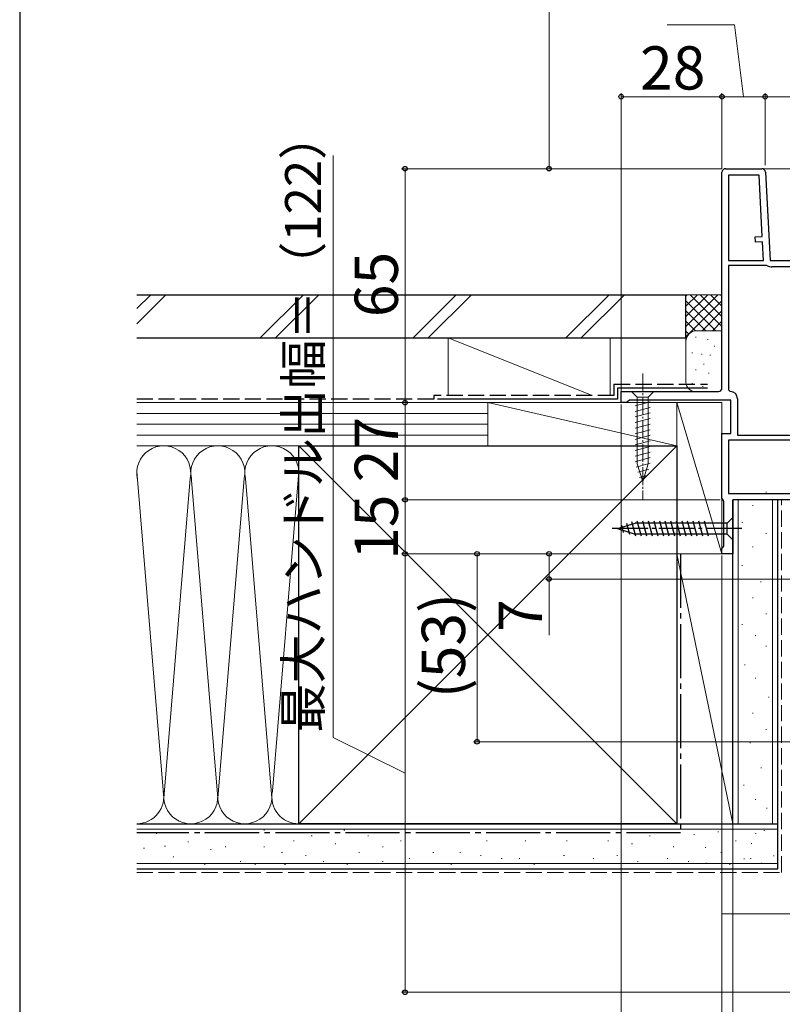
# Model space of a CAD drawing. Extents: x 105 to 1155, y 126 to 1688.
# Drawn here: x 105 to 317, y 265 to 538 of the extents above; entities that cross this region are included whole.
import ezdxf

# ---------------------------------------------------------------- set-up
doc = ezdxf.new("R2010")
doc.units = 0
doc.linetypes.add('YCENTER_1', pattern=[13, 10, -1, 1, -1])
doc.linetypes.add('YHIDDEN_1', pattern=[4, 3, -1])
for name, color, linetype, lineweight in [('YKK_11', 7, 'CONTINUOUS', 30), ('YKK_12', 2, 'CONTINUOUS', 13), ('YKK_13', 4, 'CONTINUOUS', 30), ('YKK_D', 6, 'CONTINUOUS', 13), ('YKK_ZWAK', 7, 'CONTINUOUS', 30), ('YSS_K', 3, 'CONTINUOUS', 13), ('YSS_KE', 3, 'CONTINUOUS', 30)]:
    doc.layers.add(name, color=color, linetype=linetype, lineweight=lineweight)
doc.styles.add('text-b', font='txt')

msp = doc.modelspace()

# ---------------------------------------------------------------- linework, layer by layer
at = {"layer": 'YKK_11', "linetype": 'ByBlock', "lineweight": -2, "ltscale": 0.5}
for p, q in [((300, 436.05), (300, 495.95)), ((301, 496.95), (311.05, 496.95)), ((301.8, 495.15), (301.8, 471.45)), ((310.29, 495.15), (301.8, 495.15)), ((311.18, 478.14), (310.29, 495.15)), ((312.05, 496.01), (313.34, 471.45)), ((309.19, 478.03), (311.18, 478.14)), ((309.27, 476.53), (309.19, 478.03)), ((311.26, 476.64), (309.27, 476.53)), ((311.53, 471.45), (311.26, 476.64)), ((301.8, 471.45), (311.53, 471.45)), ((313.34, 471.45), (330, 471.45)), ((312.39, 470.05), (301.8, 470.05)), ((301.8, 470.05), (301.8, 435.55)), ((312.65, 469.98), (312.39, 470.05)), ((321.4, 469.65), (313.84, 469.65)), ((272, 431.95), (272, 435.05)), ((272, 435.05), (299, 435.05)), ((301.8, 435.55), (302.3, 435.05)), ((273.82, 432.3), (273.35, 431.95)), ((274.3, 432.65), (273.82, 432.3)), ((302.5, 432.65), (274.3, 432.65)), ((302.5, 423.35), (302.5, 432.65)), ((304.3, 433.05), (304.3, 422.95)), ((273.35, 431.95), (272, 431.95)), ((300, 405.45), (300, 423.35)), ((300, 423.35), (302.5, 423.35)), ((328.6, 421.55), (301.8, 421.55)), ((301.8, 421.55), (301.8, 406.75)), ((304.3, 422.95), (324.2, 422.95)), ((300.25, 405.02), (300, 405.45)), ((300.5, 404.59), (300.25, 405.02)), ((301.8, 406.75), (328.6, 406.75)), ((356, 404.95), (303, 404.95)), ((303, 404.95), (303, 389.95)), ((300.5, 392.05), (300.5, 404.59)), ((300, 391.45), (300.25, 391.75)), ((300, 389.95), (300, 391.45)), ((300.25, 391.75), (300.5, 392.05)), ((303, 389.95), (300, 389.95))]:
    msp.add_line(p, q, dxfattribs=at)
for centre, radius, start, end in [((301, 495.95), 1, 90, 180), ((311.05, 495.95), 1, 3, 90), ((313.84, 471.95), 2.3, 238.9973, 270), ((299, 436.05), 1, 270, 360), ((302.3, 433.05), 2, 0, 90)]:
    msp.add_arc(centre, radius, start, end, dxfattribs=at)
at = {"layer": 'YKK_12'}
for p, q in [((311.32, 496.95), (445, 496.95)), ((307.8, 404.95), (313.7, 404.95))]:
    msp.add_line(p, q, dxfattribs=at)
at = {"layer": 'YKK_13', "linetype": 'YCENTER_1', "lineweight": 13, "ltscale": 0.5}
msp.add_line((278, 440.05), (278, 405.05), dxfattribs=at)
at = {"layer": 'YKK_13', "lineweight": 13, "ltscale": 0.5}
for p, q in [((281.1, 435.05), (274.9, 435.05)), ((274.9, 435.05), (276.45, 433.5)), ((281.1, 435.05), (279.55, 433.5)), ((276.45, 433.5), (276.45, 414.97)), ((279.55, 433.5), (276.45, 433.5)), ((279.55, 414.97), (279.55, 433.5)), ((275.9, 431.08), (280.1, 432.2)), ((275.9, 429.52), (280.1, 430.65)), ((275.9, 427.97), (280.1, 429.1)), ((275.9, 426.42), (280.1, 427.54)), ((275.9, 424.86), (280.1, 425.99)), ((275.9, 423.31), (280.1, 424.44)), ((275.9, 421.76), (280.1, 422.88)), ((275.9, 420.21), (280.1, 421.33)), ((275.9, 418.65), (280.1, 419.78)), ((275.9, 417.1), (280.1, 418.23)), ((275.9, 415.55), (280.1, 416.67)), ((276.16, 414.06), (280.1, 415.12)), ((278, 410.05), (276.45, 414.97)), ((276.61, 412.63), (279.65, 413.45)), ((278, 410.05), (279.55, 414.97)), ((277.06, 411.2), (279.11, 411.75))]:
    msp.add_line(p, q, dxfattribs=at)
at = {"layer": 'YKK_13'}
for p, q in [((303, 400.05), (301.45, 398.5)), ((303, 400.05), (303, 393.85)), ((271, 396.95), (275.92, 398.5)), ((271, 396.95), (275.92, 395.4)), ((271, 396.95), (275.92, 395.4)), ((272.7, 395.84), (272.15, 397.89)), ((274.39, 395.31), (273.58, 398.34)), ((276.07, 394.85), (275.01, 398.8)), ((301.45, 398.5), (275.92, 398.5)), ((277.62, 394.85), (276.49, 399.05)), ((279.17, 394.85), (278.05, 399.05)), ((280.73, 394.85), (279.6, 399.05)), ((282.28, 394.85), (281.15, 399.05)), ((283.83, 394.85), (282.71, 399.05)), ((285.38, 394.85), (284.26, 399.05)), ((286.94, 394.85), (285.81, 399.05)), ((288.49, 394.85), (287.36, 399.05)), ((290.04, 394.85), (288.92, 399.05)), ((291.6, 394.85), (290.47, 399.05)), ((293.15, 394.85), (292.02, 399.05)), ((294.7, 394.85), (293.58, 399.05)), ((296.25, 394.85), (295.13, 399.05)), ((301.45, 395.4), (301.45, 398.5)), ((301.45, 395.4), (275.92, 395.4)), ((303, 393.85), (301.45, 395.4))]:
    msp.add_line(p, q, dxfattribs=at)
at = {"layer": 'YKK_13', "linetype": 'YCENTER_1'}
msp.add_line((305.5, 396.95), (268.5, 396.95), dxfattribs=at)
at = {"layer": 'YKK_D'}
for p, q in [((252, 496.95), (252, 636.95)), ((303.5, 536.95), (284.77, 536.95)), ((306, 516.95), (303.5, 536.95)), ((272, 434.95), (272, 517.95)), ((300, 496.95), (300, 517.95)), ((300, 496.95), (300, 517.95)), ((312, 497.95), (312, 517.95)), ((312, 497.95), (312, 517.95)), ((272, 516.95), (300, 516.95)), ((312, 516.95), (300, 516.95)), ((312, 516.95), (322, 516.95)), ((192, 338.95), (192, 500.62)), ((269.78, 496.95), (211, 496.95)), ((212, 431.95), (212, 496.95)), ((300, 496.95), (251, 496.95)), ((271.5, 431.95), (211, 431.95)), ((271.5, 431.95), (211, 431.95)), ((212, 404.95), (212, 431.95)), ((272, 431.45), (272, 132.14)), ((299.5, 404.95), (211, 404.95)), ((299.5, 404.95), (211, 404.95)), ((212, 404.95), (212, 389.95)), ((299.5, 389.95), (211, 389.95)), ((269.42, 389.95), (211, 389.95)), ((212, 268.14), (212, 389.95)), ((299.5, 389.95), (231, 389.95)), ((232, 337.74), (232, 389.95)), ((299.5, 389.95), (251, 389.95)), ((252, 389.95), (252, 382.95)), ((300, 389.45), (300, 132.14)), ((300, 389.45), (300, 247.14)), ((300, 388.95), (300, 132.14)), ((300, 388.95), (300, 152.14)), ((300, 388.95), (300, 207.14)), ((303.02, 388.95), (303.02, 207.14)), ((553.25, 382.95), (251, 382.95)), ((252, 382.95), (252, 367.38)), ((212, 329.05), (192, 338.95)), ((397.48, 337.74), (231, 337.74)), ((414.26, 268.14), (211, 268.14))]:
    msp.add_line(p, q, dxfattribs=at)
at = {"layer": 'YKK_D', "linetype": 'ByBlock', "lineweight": -2}
for centre, radius in [((272, 516.95), 0.637), ((300, 516.95), 0.637), ((300, 516.95), 0.637), ((312, 516.95), 0.637), ((312, 516.95), 0.637), ((212, 496.95), 0.638), ((252, 496.95), 0.637), ((212, 431.95), 0.638), ((212, 431.95), 0.637), ((212, 404.95), 0.638), ((212, 404.95), 0.637), ((212, 389.95), 0.638), ((212, 389.95), 0.637), ((232, 389.95), 0.638), ((252, 389.95), 0.638), ((252, 382.95), 0.637), ((232, 337.74), 0.637), ((212, 268.14), 0.637)]:
    msp.add_circle(centre, radius, dxfattribs=at)
at = {"layer": 'YKK_ZWAK'}
msp.add_line((105, 1656), (105, 126), dxfattribs=at)
at = {"layer": 'YSS_K', "linetype": 'Continuous', "ltscale": 1.5}
for p, q in [((137.5, 458.08), (141.37, 461.95)), ((137.5, 453.84), (145.61, 461.95)), ((171.79, 449.95), (183.79, 461.95)), ((176.04, 449.95), (188.04, 461.95)), ((214.22, 449.95), (226.22, 461.95)), ((218.46, 449.95), (230.46, 461.95)), ((256.65, 449.95), (268.65, 461.95)), ((260.89, 449.95), (272.89, 461.95)), ((290, 461.95), (300, 461.95)), ((290, 448.95), (290, 461.95)), ((298.86, 461.95), (290, 453.1)), ((296.03, 461.95), (290, 455.92)), ((293.2, 461.95), (290, 458.75)), ((290.37, 461.95), (290, 461.58)), ((300, 460.27), (290, 450.27)), ((298.31, 451.95), (290, 460.27)), ((300, 453.1), (291.14, 461.95)), ((300, 455.92), (293.97, 461.95)), ((300, 458.75), (296.8, 461.95)), ((300, 461.58), (299.63, 461.95)), ((295.49, 451.95), (290, 457.44)), ((300, 457.44), (294.51, 451.95)), ((292.67, 451.94), (290, 454.61)), ((300, 454.61), (297.33, 451.94)), ((290.79, 450.99), (290, 451.78)), ((293, 451.95), (300, 451.95)), ((264, 433.95), (224, 449.95)), ((224, 449.95), (224, 433.95)), ((269, 449.95), (224, 449.95)), ((269, 449.95), (269, 433.95)), ((290, 437.55), (290, 448.95)), ((292.81, 450.13), (292.61, 450.13)), ((296.14, 449.46), (295.94, 449.46)), ((298, 447.63), (297.8, 447.63)), ((291.8, 445.79), (291.6, 445.79)), ((294.47, 445.45), (294.27, 445.45)), ((296.81, 445.12), (296.61, 445.12)), ((292.81, 441.11), (292.61, 441.11)), ((295.08, 442.66), (294.88, 442.66)), ((296.48, 440.11), (296.28, 440.11)), ((291.8, 437.27), (291.6, 437.27)), ((299, 435.05), (293, 435.05)), ((294.81, 436.44), (294.61, 436.44)), ((137.5, 431.95), (235, 431.95)), ((224, 431.95), (269, 431.95)), ((235, 419.95), (235, 431.95)), ((235, 419.95), (235, 431.95)), ((235, 431.95), (287.5, 431.95)), ((235, 431.95), (287.5, 419.95)), ((287.5, 389.95), (287.5, 431.95)), ((287.5, 431.95), (300, 431.95)), ((300, 389.95), (287.5, 431.95)), ((287.5, 431.95), (287.5, 419.95)), ((300, 431.95), (300, 389.95)), ((137.5, 428.95), (235, 428.95)), ((137.5, 425.95), (235, 425.95)), ((137.5, 422.95), (235, 422.95)), ((235, 419.95), (137.5, 419.95)), ((182.5, 419.95), (137.66, 419.95)), ((287.5, 314.95), (182.5, 419.95)), ((287.5, 419.95), (182.5, 314.95)), ((287.5, 419.95), (235, 419.95)), ((145, 322.07), (137.5, 412.85)), ((152.34, 410.89), (145, 322.07)), ((152.61, 411.51), (160, 322.07)), ((160, 322.07), (167.34, 410.92)), ((167.66, 410.92), (175, 322.07)), ((182.49, 412.76), (175.16, 323.99)), ((304.5, 404.95), (304.5, 314.95)), ((312.2, 407.07), (312.4, 407.07)), ((314, 404.95), (314, 314.95)), ((308.47, 403.34), (308.67, 403.34)), ((305.49, 398.62), (305.69, 398.62)), ((312.2, 395.64), (312.4, 395.64)), ((308.47, 391.91), (308.67, 391.91)), ((287.5, 389.95), (303, 389.95)), ((287.5, 314.95), (287.5, 389.95)), ((287.5, 389.95), (303, 314.95)), ((300, 389.95), (287.5, 389.95)), ((303, 314.95), (303, 389.95)), ((305.49, 386.69), (305.69, 386.69)), ((310.71, 382.21), (310.91, 382.21)), ((308.47, 377.73), (308.67, 377.73)), ((312.2, 373.26), (312.4, 373.26)), ((305.49, 370.28), (305.69, 370.28)), ((309.22, 367.29), (309.42, 367.29)), ((312.2, 364.31), (312.4, 364.31)), ((306.23, 359.09), (306.43, 359.09)), ((309.22, 355.36), (309.42, 355.36)), ((312.95, 350.13), (313.15, 350.13)), ((308.47, 345.66), (308.67, 345.66)), ((312.2, 341.18), (312.4, 341.18)), ((307.72, 337.45), (307.92, 337.45)), ((310.78, 330.52), (310.98, 330.52)), ((305.98, 325.72), (306.18, 325.72)), ((309.18, 321.72), (309.38, 321.72)), ((312.38, 319.32), (312.58, 319.32)), ((182.5, 314.95), (137.66, 314.95)), ((287.5, 314.95), (303, 314.95)), ((137.5, 313.45), (315.5, 313.45)), ((143.12, 312.24), (142.92, 312.24)), ((156.5, 312.39), (156.3, 312.39)), ((166.39, 312.39), (166.19, 312.39)), ((172.99, 313.21), (172.79, 313.21)), ((195.24, 313.21), (195.04, 313.21)), ((218.32, 312.39), (218.12, 312.39)), ((227.38, 312.39), (227.18, 312.39)), ((240.57, 312.39), (240.37, 312.39)), ((251.28, 312.39), (251.08, 312.39)), ((263.58, 312.39), (263.38, 312.39)), ((288.3, 312.39), (288.1, 312.39)), ((292.39, 311.95), (292.19, 311.95)), ((299.02, 312.73), (298.82, 312.73)), ((309.53, 312.29), (309.33, 312.29)), ((311.82, 313.12), (311.62, 313.12)), ((151.88, 309.9), (151.68, 309.9)), ((181.23, 310.24), (181.03, 310.24)), ((186.17, 311.56), (185.97, 311.56)), ((192.77, 309.42), (192.57, 309.42)), ((201.83, 311.56), (201.63, 311.56)), ((210.9, 310.24), (210.7, 310.24)), ((234.8, 310.24), (234.6, 310.24)), ((245.51, 310.24), (245.31, 310.24)), ((257.05, 310.24), (256.85, 310.24)), ((268.52, 310.24), (268.32, 310.24)), ((275.11, 309.42), (274.91, 309.42)), ((280.06, 311.56), (279.86, 311.56)), ((303.96, 310.24), (303.76, 310.24)), ((308.31, 309.51), (308.11, 309.51)), ((139.61, 308.15), (139.41, 308.15)), ((145.45, 308.73), (145.25, 308.73)), ((158.15, 307.77), (157.95, 307.77)), ((162.27, 308.59), (162.07, 308.59)), ((172.99, 308.59), (172.79, 308.59)), ((177.93, 306.94), (177.73, 306.94)), ((199.36, 306.94), (199.16, 306.94)), ((205.95, 308.59), (205.75, 308.59)), ((219.96, 306.94), (219.76, 306.94)), ((227.38, 306.94), (227.18, 306.94)), ((286.65, 308.59), (286.45, 308.59)), ((295.51, 308.34), (295.31, 308.34)), ((299.84, 306.94), (299.64, 306.94)), ((137.5, 303.95), (315.5, 303.95)), ((147.79, 305.81), (147.59, 305.81)), ((156.5, 303.65), (156.3, 303.65)), ((166.39, 304.47), (166.19, 304.47)), ((170.52, 303.65), (170.32, 303.65)), ((178.76, 303.65), (178.56, 303.65)), ((184.53, 306.12), (184.33, 306.12)), ((189.47, 304.47), (189.27, 304.47)), ((196.06, 303.65), (195.86, 303.65)), ((205.95, 304.47), (205.75, 304.47)), ((213.37, 305.29), (213.17, 305.29)), ((224.91, 303.65), (224.71, 303.65)), ((233.15, 306.12), (232.95, 306.12)), ((238.92, 305.29), (238.72, 305.29)), ((243.87, 305.29), (243.67, 305.29)), ((247.99, 303.65), (247.79, 303.65)), ((256.23, 306.12), (256.03, 306.12)), ((264.4, 305.29), (264.2, 305.29)), ((270.99, 306.12), (270.79, 306.12)), ((276.76, 304.47), (276.56, 304.47)), ((285, 305.29), (284.8, 305.29)), ((290.77, 304.47), (290.57, 304.47)), ((295.7, 304.05), (295.5, 304.05)), ((302.31, 303.65), (302.11, 303.65)), ((306.23, 305.2), (306.03, 305.2)), ((308.08, 305.29), (307.88, 305.29)), ((311.04, 304.05), (310.84, 304.05)), ((314.48, 306.02), (314.28, 306.02))]:
    msp.add_line(p, q, dxfattribs=at)
at = {"layer": 'YSS_K', "linetype": 'YHIDDEN_1', "ltscale": 1.5}
for p, q in [((316.5, 301.45), (316.5, 404.95)), ((137.5, 301.45), (316.5, 301.45))]:
    msp.add_line(p, q, dxfattribs=at)
at = {"layer": 'YSS_K'}
for p in [(300, 302.45), (445, 289.95)]:
    msp.add_line(p, (300, 289.95), dxfattribs=at)
at = {"layer": 'YSS_K', "linetype": 'Continuous', "ltscale": 1.5}
for centre, radius, start, end in [((293, 448.95), 3, 90, 180), ((292.61, 437.63), 2.61, 181.7376, 278.6512), ((145, 412.45), 7.5, 348.2162, 191.7833), ((160, 412.45), 7.5, 348.2162, 191.7833), ((175, 412.45), 7.5, 348.2162, 191.7833), ((137.5, 322.45), 7.5, 271.2075, 11.7835), ((152.5, 322.45), 7.5, 168.2165, 11.7835), ((167.5, 322.45), 7.5, 168.2165, 11.7835), ((182.5, 322.45), 7.5, 168.2165, 270)]:
    msp.add_arc(centre, radius, start, end, dxfattribs=at)
at = {"layer": 'YSS_KE', "linetype": 'Continuous', "ltscale": 1.5}
for p, q in [((137.5, 461.95), (290, 461.95)), ((290, 449.95), (290, 461.95)), ((137.5, 449.95), (290, 449.95)), ((271, 436.05), (296, 436.05)), ((271, 436.05), (271, 432.95)), ((271, 432.95), (221, 432.95)), ((182.5, 419.95), (287.5, 419.95)), ((182.5, 405.99), (182.5, 419.95)), ((287.5, 419.95), (287.5, 314.95)), ((182.5, 314.95), (182.5, 412.45)), ((303, 314.95), (303, 404.95)), ((315.5, 404.95), (303, 404.95)), ((315.5, 314.95), (315.5, 404.95)), ((137.5, 314.95), (315.5, 314.95)), ((287.5, 314.95), (182.5, 314.95)), ((315.5, 302.45), (315.5, 314.95)), ((137.5, 302.45), (315.5, 302.45))]:
    msp.add_line(p, q, dxfattribs=at)
at = {"layer": 'YSS_KE', "linetype": 'YHIDDEN_1', "ltscale": 1.5}
for p, q in [((270, 437.05), (296, 437.05)), ((270, 437.05), (270, 433.95)), ((220, 432.95), (137.5, 432.95)), ((270, 433.95), (220, 433.95)), ((220, 433.95), (220, 432.95))]:
    msp.add_line(p, q, dxfattribs=at)
at = {"layer": 'YSS_KE', "linetype": 'YCENTER_1', "ltscale": 1.5}
for p, q in [((288.5, 389.95), (288.5, 312.45)), ((288.5, 312.45), (137.5, 312.45))]:
    msp.add_line(p, q, dxfattribs=at)

# ---------------------------------------------------------------- texts
at = {"layer": 'YKK_D', "style": 'text-b'}
msp.add_text('28', height=12, dxfattribs=at).set_placement((277.24, 518.95))
for s, height, p in [('最大ハンドル出幅＝（122）', 10, (188.69, 340.27)), ('65', 12, (210, 455.69)), ('27', 12, (210, 409.83)), ('15', 12, (210, 388.25)), ('(53)', 12, (228.64, 349.83)), ('7', 12, (250, 368.22))]:
    msp.add_text(s, height=height, rotation=90, dxfattribs=at).set_placement(p)

doc.saveas('drawing.dxf')
